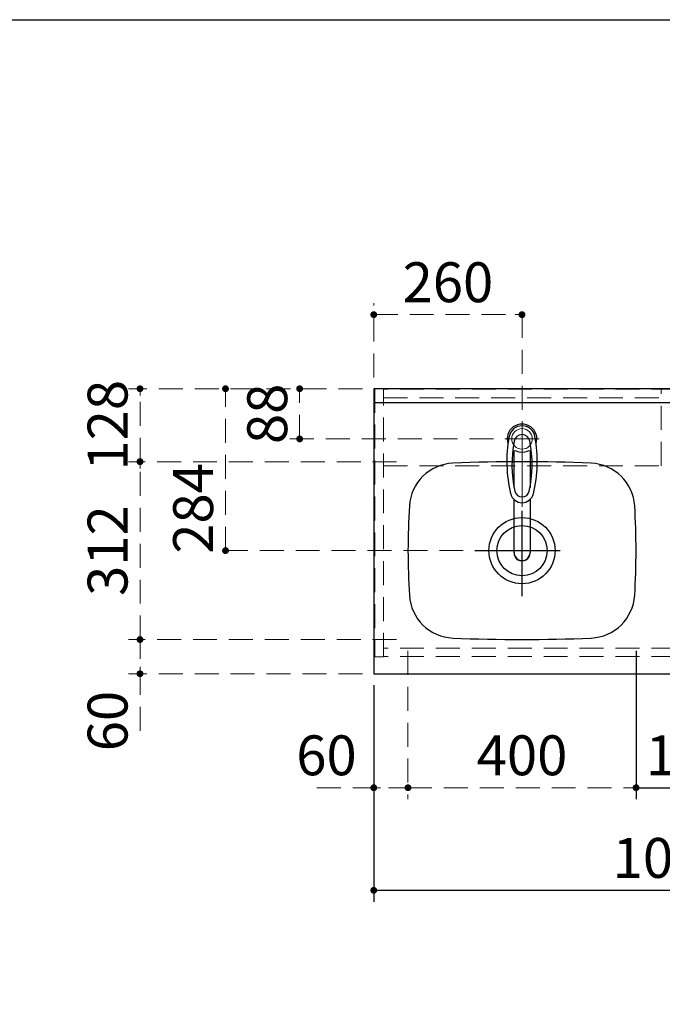
# Model space of a CAD drawing. Units: millimetres. Extents: x 210 to 8110, y 68 to 5608.
# Drawn here: x 2309 to 3436, y 3880 to 5608 of the extents above; entities that cross this region are included whole.
import ezdxf

# ---------------------------------------------------------------- set-up
doc = ezdxf.new("R2010")
doc.units = ezdxf.units.MM
doc.header["$LTSCALE"] = 5
doc.linetypes.add('DASHDOT', pattern=[50.5, 30, -9, 2.5, -9])
doc.linetypes.add('HIDDEN', pattern=[12.6, 8.4, -4.2])
for name, color, linetype, lineweight in [('キャビ', 134, 'Continuous', 9), ('トップ', 14, 'Continuous', 9), ('レイヤ_1', 7, 'Continuous', 9), ('水栓', 94, 'Continuous', 9), ('熱源', 214, 'Continuous', 9)]:
    doc.layers.add(name, color=color, linetype=linetype, lineweight=lineweight)
doc.styles.get("Standard").update_dxf_attribs({"font": 'txt', "bigfont": 'bigfont'})
doc.styles.add('ＭＳ ゴシック', font='txt')
doc.dimstyles.get("Standard").update_dxf_attribs({"dimtxt": 0.18, "dimasz": 0.18, "dimexe": 0.18, "dimexo": 0.0625, "dimgap": 0.09, "dimtad": 0, "dimtih": 1, "dimtoh": 1, "dimdec": 4, "dimzin": 0, "dimdsep": 46, "dimtxsty": 'Standard', "dimcen": 0.09, "dimadec": 0, "dimazin": 0, "dimtfac": 1, "dimtdec": 4, "dimtofl": 0, "dimtmove": 0, "dimatfit": 3, "dimfxl": 1, "dimtolj": 1, "dimtzin": 0, "dimarcsym": 0})

# ---------------------------------------------------------------- blocks, each defined once
blk = doc.blocks.new('_DOT')
at = {"color": 0}
blk.add_line((-0.5, 0), (-1, 0), dxfattribs=at)
at = {"color": 0, "const_width": 0.5}
blk.add_lwpolyline([(-0.25, 0, 1), (0.25, 0, 1)], format="xyb", close=True, dxfattribs=at)
blk = doc.blocks.new('Dim10')
at = {"layer": '熱源', "color": 214, "linetype": 'Continuous', "lineweight": 30}
for p, q in [((3583, 4485), (3583, 4240)), ((3907, 4485), (3907, 4240)), ((3583, 4260), (3907, 4260))]:
    blk.add_line(p, q, dxfattribs=at)
at = {"layer": '熱源', "color": 214, "linetype": 'Continuous', "lineweight": 30, "xscale": 12, "yscale": 12, "zscale": 12}
for p, rotation in [((3583, 4260), 179.9999999999998), ((3907, 4260), 359.9999999999997)]:
    blk.add_blockref('_DOT', p, dxfattribs=dict(at, rotation=rotation))
at = {"layer": '熱源', "color": 214, "linetype": 'Continuous', "lineweight": 9, "insert": (3745, 4260), "char_height": 70, "width": 916.667, "attachment_point": 8, "style": 'ＭＳ ゴシック'}
blk.add_mtext('324', dxfattribs=at)
blk = doc.blocks.new('*G81')
at = {"layer": '水栓', "color": 94, "linetype": 'DASHDOT', "lineweight": 9}
for p, q in [((3190, 4903), (3190, 4655.5)), ((3220, 4872), (3160, 4872))]:
    blk.add_line(p, q, dxfattribs=at)
at = {"layer": '水栓', "color": 94, "linetype": 'Continuous', "lineweight": 30}
for p, q in [((3176, 4786.8), (3176, 4850.6)), ((3204, 4850.6), (3204, 4786.8)), ((3176, 4672.4), (3176, 4765.6)), ((3204, 4765.6), (3204, 4672.4))]:
    blk.add_line(p, q, dxfattribs=at)
for centre, radius, start, end in [((3190, 4872), 26, 341.4858, 198.5142), ((3190, 4871.8), 23.1, 10.4823, 169.5177), ((3403.3, 4832.3), 240, 169.5177, 193.6214), ((3190, 4865.6), 14, 10.8431, 169.1569), ((2976.7, 4832.3), 240, 346.3786, 10.4823), ((3392.3, 4826.9), 220, 169.1568, 192.2161), ((2987.7, 4826.9), 220, 347.7839, 10.8432), ((3178.2, 4846.1), 5, 65.3064, 174.8789), ((3190, 4871.8), 23.3, 245.3064, 294.6936), ((3201.8, 4846.1), 5, 5.1211, 114.6936), ((3190, 4780.6), 20.5, 193.6214, 346.3786), ((3190, 4783.1), 13, 192.2161, 347.7839), ((2977.9, 4836.9), 240, 345.1486260417691, 345.1486278502965), ((3190, 4672.1), 14, 178.7487, 1.2513)]:
    blk.add_arc(centre, radius, start, end, dxfattribs=at)
blk.add_ellipse((3190, 4672.4), major_axis=(14, 0), ratio=0.994522, start_param=-3.141593, end_param=0, dxfattribs=at)
blk = doc.blocks.new('Dim42')
at = {"layer": '水栓', "color": 94, "linetype": 'HIDDEN', "lineweight": 9}
for p, q in [((2930, 4980), (2930, 5110)), ((3190, 4923.03397), (3190, 5110)), ((2930, 5090), (3190, 5090))]:
    blk.add_line(p, q, dxfattribs=at)
at = {"layer": '水栓', "color": 94, "linetype": 'HIDDEN', "lineweight": 9, "xscale": 12, "yscale": 12, "zscale": 12}
for p, rotation in [((2930, 5090), 179.9999999999998), ((3190, 5090), 359.9999999999997)]:
    blk.add_blockref('_DOT', p, dxfattribs=dict(at, rotation=rotation))
at = {"layer": '水栓', "color": 94, "linetype": 'Continuous', "lineweight": 9, "insert": (3060, 5090), "char_height": 70, "width": 900, "attachment_point": 8, "style": 'ＭＳ ゴシック'}
blk.add_mtext('260', dxfattribs=at)
blk = doc.blocks.new('Dim43')
at = {"layer": '水栓', "color": 94, "linetype": 'HIDDEN', "lineweight": 9}
for p, q in [((2910, 4960), (2780, 4960)), ((2800, 4872), (2800, 4960)), ((3140, 4872), (2780, 4872))]:
    blk.add_line(p, q, dxfattribs=at)
at = {"layer": '水栓', "color": 94, "linetype": 'HIDDEN', "lineweight": 9, "xscale": 12, "yscale": 12, "zscale": 12}
for p, rotation in [((2800, 4960), 89.99999999999991), ((2800, 4872), 269.9999999999998)]:
    blk.add_blockref('_DOT', p, dxfattribs=dict(at, rotation=rotation))
at = {"layer": '水栓', "color": 94, "linetype": 'Continuous', "lineweight": 9, "insert": (2800, 4916), "char_height": 70, "width": 566.667, "attachment_point": 8, "rotation": 90, "style": 'ＭＳ ゴシック'}
blk.add_mtext('88', dxfattribs=at)
blk = doc.blocks.new('Dim44')
at = {"layer": 'トップ', "color": 14, "linetype": 'HIDDEN', "lineweight": 9}
for p, q in [((2910, 4960), (2650, 4960)), ((2670, 4676), (2670, 4960)), ((3087, 4676), (2650, 4676))]:
    blk.add_line(p, q, dxfattribs=at)
at = {"layer": 'トップ', "color": 14, "linetype": 'HIDDEN', "lineweight": 9, "xscale": 12, "yscale": 12, "zscale": 12}
for p, rotation in [((2670, 4960), 89.99999999999991), ((2670, 4676), 269.9999999999998)]:
    blk.add_blockref('_DOT', p, dxfattribs=dict(at, rotation=rotation))
at = {"layer": 'トップ', "color": 14, "linetype": 'Continuous', "lineweight": 9, "insert": (2670, 4750), "char_height": 70, "width": 916.667, "attachment_point": 8, "rotation": 90, "style": 'ＭＳ ゴシック'}
blk.add_mtext('284', dxfattribs=at)
blk = doc.blocks.new('Dim45')
at = {"layer": 'トップ', "color": 14, "linetype": 'HIDDEN', "lineweight": 9}
for p, q in [((2970, 4520), (2500, 4520)), ((2520, 4360), (2520, 4520)), ((2910, 4460), (2500, 4460))]:
    blk.add_line(p, q, dxfattribs=at)
at = {"layer": 'トップ', "color": 14, "linetype": 'HIDDEN', "lineweight": 9, "xscale": 12, "yscale": 12, "zscale": 12}
for p, rotation in [((2520, 4520), 89.99999999999991), ((2520, 4460), 269.9999999999998)]:
    blk.add_blockref('_DOT', p, dxfattribs=dict(at, rotation=rotation))
at = {"layer": 'トップ', "color": 14, "linetype": 'Continuous', "lineweight": 9, "insert": (2520, 4430), "char_height": 70, "width": 550, "attachment_point": 9, "rotation": 90, "style": 'ＭＳ ゴシック'}
blk.add_mtext('60', dxfattribs=at)
blk = doc.blocks.new('Dim46')
at = {"layer": 'トップ', "color": 14, "linetype": 'HIDDEN', "lineweight": 9}
for p, q in [((2970, 4832), (2500, 4832)), ((2520, 4520), (2520, 4832)), ((2970, 4520), (2500, 4520))]:
    blk.add_line(p, q, dxfattribs=at)
at = {"layer": 'トップ', "color": 14, "linetype": 'HIDDEN', "lineweight": 9, "xscale": 12, "yscale": 12, "zscale": 12}
for p, rotation in [((2520, 4832), 89.99999999999991), ((2520, 4520), 269.9999999999998)]:
    blk.add_blockref('_DOT', p, dxfattribs=dict(at, rotation=rotation))
at = {"layer": 'トップ', "color": 14, "linetype": 'Continuous', "lineweight": 9, "insert": (2520, 4676), "char_height": 70, "width": 900, "attachment_point": 8, "rotation": 90, "style": 'ＭＳ ゴシック'}
blk.add_mtext('312', dxfattribs=at)
blk = doc.blocks.new('Dim47')
at = {"layer": 'トップ', "color": 14, "linetype": 'HIDDEN', "lineweight": 9}
for p, q in [((2910, 4960), (2500, 4960)), ((2520, 4832), (2520, 4960)), ((2970, 4832), (2500, 4832))]:
    blk.add_line(p, q, dxfattribs=at)
at = {"layer": 'トップ', "color": 14, "linetype": 'HIDDEN', "lineweight": 9, "xscale": 12, "yscale": 12, "zscale": 12}
for p, rotation in [((2520, 4960), 89.99999999999991), ((2520, 4832), 269.9999999999998)]:
    blk.add_blockref('_DOT', p, dxfattribs=dict(at, rotation=rotation))
at = {"layer": 'トップ', "color": 14, "linetype": 'Continuous', "lineweight": 9, "insert": (2520, 4896), "char_height": 70, "width": 850, "attachment_point": 8, "rotation": 90, "style": 'ＭＳ ゴシック'}
blk.add_mtext('128', dxfattribs=at)
blk = doc.blocks.new('Dim48')
at = {"layer": 'トップ', "color": 14, "linetype": 'HIDDEN', "lineweight": 9}
for p, q in [((2990, 4500), (2990, 4240)), ((2930, 4440), (2930, 4240)), ((2830, 4260), (2990, 4260))]:
    blk.add_line(p, q, dxfattribs=at)
at = {"layer": 'トップ', "color": 14, "linetype": 'HIDDEN', "lineweight": 9, "xscale": 12, "yscale": 12, "zscale": 12}
for p, rotation in [((2930, 4260), 179.9999999999998), ((2990, 4260), 359.9999999999997)]:
    blk.add_blockref('_DOT', p, dxfattribs=dict(at, rotation=rotation))
at = {"layer": 'トップ', "color": 14, "linetype": 'Continuous', "lineweight": 9, "insert": (2900, 4260), "char_height": 70, "width": 550, "attachment_point": 9, "style": 'ＭＳ ゴシック'}
blk.add_mtext('60', dxfattribs=at)
blk = doc.blocks.new('Dim49')
at = {"layer": 'トップ', "color": 14, "linetype": 'HIDDEN', "lineweight": 9}
for p, q in [((2990, 4500), (2990, 4240)), ((3390, 4500), (3390, 4240)), ((2990, 4260), (3390, 4260))]:
    blk.add_line(p, q, dxfattribs=at)
at = {"layer": 'トップ', "color": 14, "linetype": 'HIDDEN', "lineweight": 9, "xscale": 12, "yscale": 12, "zscale": 12}
for p, rotation in [((2990, 4260), 179.9999999999998), ((3390, 4260), 359.9999999999997)]:
    blk.add_blockref('_DOT', p, dxfattribs=dict(at, rotation=rotation))
at = {"layer": 'トップ', "color": 14, "linetype": 'Continuous', "lineweight": 9, "insert": (3190, 4260), "char_height": 70, "width": 900, "attachment_point": 8, "style": 'ＭＳ ゴシック'}
blk.add_mtext('400', dxfattribs=at)
blk = doc.blocks.new('Dim50')
at = {"layer": 'トップ', "color": 14, "linetype": 'Continuous', "lineweight": 30}
for p, q in [((2930, 4440), (2930, 4060)), ((3980, 4440), (3980, 4060)), ((2930, 4080), (3980, 4080))]:
    blk.add_line(p, q, dxfattribs=at)
at = {"layer": 'トップ', "color": 14, "linetype": 'Continuous', "lineweight": 30, "xscale": 12, "yscale": 12, "zscale": 12}
for p, rotation in [((2930, 4080), 179.9999999999998), ((3980, 4080), 359.9999999999997)]:
    blk.add_blockref('_DOT', p, dxfattribs=dict(at, rotation=rotation))
at = {"layer": 'トップ', "color": 14, "linetype": 'Continuous', "lineweight": 9, "insert": (3455, 4080), "char_height": 70, "width": 1183.333, "attachment_point": 8, "style": 'ＭＳ ゴシック'}
blk.add_mtext('1050', dxfattribs=at)
blk = doc.blocks.new('Dim51')
at = {"layer": '熱源', "color": 214, "linetype": 'Continuous', "lineweight": 30}
for p, q in [((3389.999995, 4500), (3389.999995, 4240)), ((3582.999995, 4485), (3582.999995, 4240)), ((3389.999995, 4260), (3582.999995, 4260))]:
    blk.add_line(p, q, dxfattribs=at)
at = {"layer": '熱源', "color": 214, "linetype": 'Continuous', "lineweight": 30, "xscale": 12, "yscale": 12, "zscale": 12}
for p, rotation in [((3389.999995, 4260), 359.9999999999997), ((3582.999995, 4260), 179.9999999999995)]:
    blk.add_blockref('_DOT', p, dxfattribs=dict(at, rotation=rotation))
at = {"layer": '熱源', "color": 214, "linetype": 'Continuous', "lineweight": 9, "insert": (3486.499995, 4260), "char_height": 70, "width": 850, "attachment_point": 8, "style": 'ＭＳ ゴシック'}
blk.add_mtext('193', dxfattribs=at)

msp = doc.modelspace()

# ---------------------------------------------------------------- linework, layer by layer
at = {"layer": 'キャビ', "color": 134, "linetype": 'HIDDEN', "lineweight": 9}
for p, q in [((2947, 4960), (2932, 4960)), ((2932, 4960), (2932, 4489.5)), ((2947, 4489.5), (2947, 4960)), ((3963, 4959), (2947, 4959)), ((3434, 4825), (3434, 4960)), ((2947, 4944), (3963, 4944)), ((2947, 4825), (3434, 4825)), ((3963, 4505), (2947, 4505)), ((2932, 4489.5), (2947, 4489.5)), ((3963, 4490), (2947, 4490))]:
    msp.add_line(p, q, dxfattribs=at)
at = {"layer": 'トップ', "color": 14, "linetype": 'Continuous', "lineweight": 30}
for p, q in [((3980, 4960), (2930, 4960)), ((2930, 4960), (2930, 4460)), ((3980, 4935), (2930, 4935)), ((2930, 4460), (3980, 4460))]:
    msp.add_line(p, q, dxfattribs=at)
at = {"layer": 'トップ', "color": 14, "linetype": 'DASHDOT', "lineweight": 9}
for p, q in [((3190, 4830), (3190, 4903.034)), ((3160, 4872), (3220, 4872))]:
    msp.add_line(p, q, dxfattribs=at)
at = {"layer": 'トップ', "color": 14, "linetype": 'DASHDOT', "lineweight": 30}
for p, q in [((3190, 4596), (3190, 4756)), ((3107, 4676), (3277, 4676))]:
    msp.add_line(p, q, dxfattribs=at)
at = {"layer": 'トップ', "color": 14, "linetype": 'Continuous', "lineweight": 9}
msp.add_circle((3190, 4872), 18, dxfattribs=at)
at = {"layer": 'トップ', "color": 14, "linetype": 'Continuous', "lineweight": 30}
for radius in [58, 44]:
    msp.add_circle((3190, 4676), radius, dxfattribs=at)
for centre, radius, start, end in [((3072.25, 4749.45), 80, 92.481135, 176.490824), ((3190, 2032), 2800, 87.518865, 92.481135), ((3307.75, 4749.45), 80, 3.509176, 87.518865), ((4270, 4676), 1280, 176.490824, 183.509176), ((2110, 4676), 1280, 356.490824, 3.509176), ((3072.25, 4602.55), 80, 183.509176, 267.518865), ((3307.75, 4602.55), 80, 272.481135, 356.490824), ((3190, 7320), 2800, 267.518865, 272.481135)]:
    msp.add_arc(centre, radius, start, end, dxfattribs=at)
at = {"layer": 'レイヤ_1', "color": 7, "linetype": 'Continuous', "lineweight": 30}
msp.add_line((210, 5607.5), (8110, 5607.5), dxfattribs=at)

# ---------------------------------------------------------------- block references
msp.add_blockref('*G81', (0, 0))

# ---------------------------------------------------------------- dimensions: what is measured, and where the dimension line sits
at = {"layer": 'トップ', "color": 14, "linetype": 'HIDDEN', "lineweight": 9}
for base, p1, p2, picture, middle in [((2520, 4960), (2990, 4832), (2930, 4960), 'Dim47', (2520, 4896)), ((2670, 4960), (3107, 4676), (2930, 4960), 'Dim44', (2670, 4750)), ((2520, 4832), (2990, 4520), (2990, 4832), 'Dim46', (2520, 4676)), ((2520, 4520), (2930, 4460), (2990, 4520), 'Dim45', (2520, 4395))]:
    dim = msp.add_linear_dim(base=base, p1=p1, p2=p2, angle=90, dimstyle='Standard', override={"dimscale": 1, "dimtxt": 70, "dimasz": 12, "dimexe": 20, "dimexo": 20, "dimgap": 0, "dimtad": 1, "dimtih": 0, "dimtoh": 0, "dimdec": 2, "dimzin": 8, "dimtxsty": 'ＭＳ ゴシック', "dimblk1": 'DOT', "dimblk2": 'DOT', "dimsah": 1, "dimse1": 0, "dimse2": 0, "dimtix": 0, "dimtofl": 1, "dimtmove": 1, "dimatfit": 2, "dimtzin": 8}, dxfattribs=at)
    dim.commit()
    dim.dimension.update_dxf_attribs({"geometry": picture, "text_midpoint": middle, "dimtype": 160})
for base, p1, p2, picture, middle in [((2990, 4260), (2930, 4460), (2990, 4520), 'Dim48', (2865, 4260)), ((3390, 4260), (2990, 4520), (3390, 4520), 'Dim49', (3190, 4260))]:
    dim = msp.add_linear_dim(base=base, p1=p1, p2=p2, dimstyle='Standard', override={"dimscale": 1, "dimtxt": 70, "dimasz": 12, "dimexe": 20, "dimexo": 20, "dimgap": 0, "dimtad": 1, "dimtih": 0, "dimtoh": 0, "dimdec": 2, "dimzin": 8, "dimtxsty": 'ＭＳ ゴシック', "dimblk1": 'DOT', "dimblk2": 'DOT', "dimsah": 1, "dimse1": 0, "dimse2": 0, "dimtix": 0, "dimtofl": 1, "dimtmove": 1, "dimatfit": 2, "dimtzin": 8}, dxfattribs=at)
    dim.commit()
    dim.dimension.update_dxf_attribs({"geometry": picture, "text_midpoint": middle, "dimtype": 160})
at = {"layer": 'トップ', "color": 14, "linetype": 'Continuous', "lineweight": 30}
dim = msp.add_linear_dim(base=(3980, 4080), p1=(2930, 4460), p2=(3980, 4460), dimstyle='Standard', override={"dimscale": 1, "dimtxt": 70, "dimasz": 12, "dimexe": 20, "dimexo": 20, "dimgap": 0, "dimtad": 1, "dimtih": 0, "dimtoh": 0, "dimdec": 2, "dimzin": 8, "dimtxsty": 'ＭＳ ゴシック', "dimblk1": 'DOT', "dimblk2": 'DOT', "dimsah": 1, "dimse1": 0, "dimse2": 0, "dimtix": 0, "dimtofl": 1, "dimtmove": 1, "dimatfit": 2, "dimtzin": 8}, dxfattribs=at)
dim.commit()
dim.dimension.update_dxf_attribs({"geometry": 'Dim50', "text_midpoint": (3455, 4080), "dimtype": 160})
at = {"layer": '水栓', "color": 94, "linetype": 'HIDDEN', "lineweight": 9}
dim = msp.add_linear_dim(base=(3190, 5090), p1=(2930, 4960), p2=(3190, 4903.034), dimstyle='Standard', override={"dimscale": 1, "dimtxt": 70, "dimasz": 12, "dimexe": 20, "dimexo": 20, "dimgap": 0, "dimtad": 1, "dimtih": 0, "dimtoh": 0, "dimdec": 2, "dimzin": 8, "dimtxsty": 'ＭＳ ゴシック', "dimblk1": 'DOT', "dimblk2": 'DOT', "dimsah": 1, "dimse1": 0, "dimse2": 0, "dimtix": 0, "dimtofl": 1, "dimtmove": 1, "dimatfit": 2, "dimtzin": 8}, dxfattribs=at)
dim.commit()
dim.dimension.update_dxf_attribs({"geometry": 'Dim42', "text_midpoint": (3060, 5090), "dimtype": 160})
dim = msp.add_linear_dim(base=(2800, 4960), p1=(3160, 4872), p2=(2930, 4960), angle=90, dimstyle='Standard', override={"dimscale": 1, "dimtxt": 70, "dimasz": 12, "dimexe": 20, "dimexo": 20, "dimgap": 0, "dimtad": 1, "dimtih": 0, "dimtoh": 0, "dimdec": 2, "dimzin": 8, "dimtxsty": 'ＭＳ ゴシック', "dimblk1": 'DOT', "dimblk2": 'DOT', "dimsah": 1, "dimse1": 0, "dimse2": 0, "dimtix": 0, "dimtofl": 1, "dimtmove": 1, "dimatfit": 2, "dimtzin": 8}, dxfattribs=at)
dim.commit()
dim.dimension.update_dxf_attribs({"geometry": 'Dim43', "text_midpoint": (2800, 4916), "dimtype": 160})
at = {"layer": '熱源', "color": 214, "linetype": 'Continuous', "lineweight": 30}
for base, p1, p2, picture, middle in [((3583, 4260), (3390, 4520), (3583, 4505), 'Dim51', (3486.5, 4260)), ((3907, 4260), (3583, 4505), (3907, 4505), 'Dim10', (3745, 4260))]:
    dim = msp.add_linear_dim(base=base, p1=p1, p2=p2, dimstyle='Standard', override={"dimscale": 1, "dimtxt": 70, "dimasz": 12, "dimexe": 20, "dimexo": 20, "dimgap": 0, "dimtad": 1, "dimtih": 0, "dimtoh": 0, "dimdec": 2, "dimzin": 8, "dimtxsty": 'ＭＳ ゴシック', "dimblk1": 'DOT', "dimblk2": 'DOT', "dimsah": 1, "dimse1": 0, "dimse2": 0, "dimtix": 0, "dimtofl": 1, "dimtmove": 1, "dimatfit": 2, "dimtzin": 8}, dxfattribs=at)
    dim.commit()
    dim.dimension.update_dxf_attribs({"geometry": picture, "text_midpoint": middle, "dimtype": 160})

doc.saveas('drawing.dxf')
